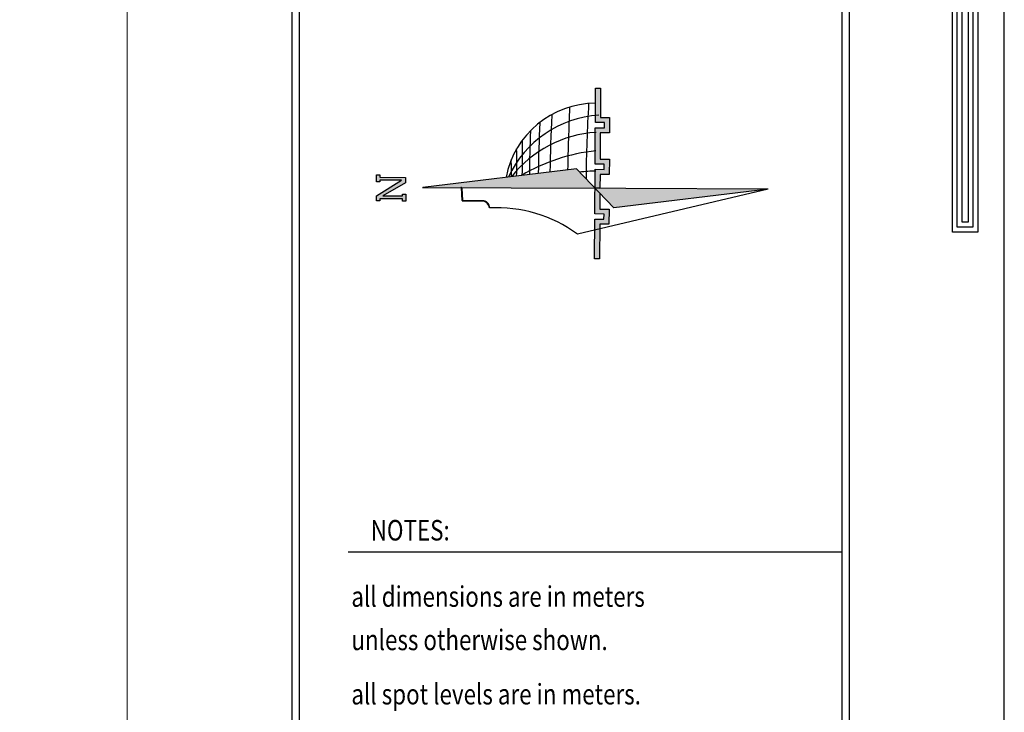
# Model space of a CAD drawing. Units: millimetres. Extents: x 2230 to 2452, y 0 to 4199.
# Drawn here: x 2359 to 2378, y 3273 to 3286 of the extents above; entities that cross this region are included whole.
import ezdxf

# ---------------------------------------------------------------- set-up
doc = ezdxf.new("R2010")
doc.units = ezdxf.units.MM
doc.layers.add('1', color=7, linetype='Continuous')
doc.layers.add('dimo', color=7, linetype='Continuous', lineweight=20)
doc.styles.add('ROMANC', font='ROMANC.SHX', dxfattribs={"width": 0.85})

# ---------------------------------------------------------------- blocks, each defined once
blk = doc.blocks.new('123')
for points in [[(227.0661225771974, 1106.699875299512), (229.6129446441366, 1106.699875299512), (229.6129446441366, 1072.742250408037), (228.5745352456304, 1072.742250408037), (228.5745352456304, 1105.631046808618), (227.0661225771974, 1105.632240487057)], [(227.0661225771974, 1106.499875299513), (229.4129446441366, 1106.499875299513), (229.4129446441366, 1072.942250408037), (228.7745352456304, 1072.942250408037), (228.7745352456304, 1105.830888601762), (227.0661225771974, 1105.83224054968)], [(227.0661225771974, 1106.299875299513), (229.2129446441368, 1106.299875299513), (229.2129446441368, 1073.142250408037), (228.9745352456305, 1073.142250408037), (228.9745352456305, 1106.030730394905), (227.0661225771974, 1106.032240612303)]]:
    blk.add_lwpolyline(points)
blk = doc.blocks.new('sdfgsnn')
h = blk.add_hatch(color=7)
h.dxf.hatch_style = 1
h.paths.add_polyline_path([(1.65178135385031, 123.3875684482709), (3.86114228115366, 123.3875684482709), (3.86114228115366, 122.3249289668357), (3.135209405039403, 122.3249289668357), (3.135209405039403, 114.2870214149142), (1.420240328668568, 114.2870214149142), (-2.72489951854004, 121.3149354000686), (-2.72489951854004, 115.1813707182866), (-2.135694521527057, 115.1813707182866), (-2.135694521527057, 114.1187312368515), (-4.345055448830862, 114.1187312368515), (-4.345055448830862, 115.1813707182866), (-3.64020618842278, 115.1813707182866), (-3.64020618842278, 122.2511994364619), (-4.345055448830862, 122.2511994364619), (-4.345055448830862, 123.3664848325646), (-2.764210174289928, 123.3664848325646), (2.219776485961119, 115.4863887754503), (2.219902735156665, 122.3249289668357), (1.65178135385031, 122.3249289668357)])
h = blk.add_hatch(color=1)
h.dxf.hatch_style = 1
h.paths.add_polyline_path([(-6.30519875813e-05, 108.7752084293627), (-3.16080186167e-05, 54.529110797581), (0.0810682253409141, 54.529110797581), (6.112544190673816, 60.39969840441592)])
h.paths.add_polyline_path([(-6.31245980003e-05, 44.80792271744575), (-6.31245980003e-05, 54.45014360941451), (-6.11254419067336, 48.50071169593865), (0, 0)])
h = blk.add_hatch(color=103)
h.dxf.hatch_style = 1
h.paths.add_polyline_path([(-1.529530421144498, 52.96147453276222), (-3.15622628477e-05, 54.45017432983121), (-3.06993320009e-05, 52.96147453276228), (4.408180046753841, 52.96147453276228), (4.408180046753841, 50.05774302830634), (9.21612817215373, 50.05774302830634), (9.21612817215373, 52.96147453276228), (17.55918003043507, 52.96147453276228), (17.55918003043507, 50.05774302830634), (22.36712815583496, 50.05774302830634), (22.36712815583496, 52.96147453276228), (31.62536043480304, 52.96147453276228), (31.62536043480304, 54.529110797581), (20.78901320776095, 54.529110797581), (20.78901320776095, 51.63585797638024), (19.13729497850909, 51.63585797638024), (19.13729497850909, 54.529110797581), (7.638013224079713, 54.529110797581), (7.638013224079713, 51.63585797638024), (5.986294994827857, 51.63585797638024), (5.986294994827857, 54.529110797581), (-8.10096902524674, 54.529110797581), (-8.10096902524674, 51.63585797638024), (-9.763292186949913, 51.63585797638024), (-9.763292186949913, 54.529110797581), (-22.29352487465667, 54.529110797581), (-22.29352487465667, 52.96147453276228), (-11.33092845176861, 52.96147453276228), (-11.33092845176861, 50.05774302830634), (-6.533459009623583, 50.05774302830634), (-6.533459009623583, 52.96147453276228)])
at = {"color": 1}
for p, q in [((-6.31245980003e-05, 108.9004732249524), (-3.06993320009e-05, 52.96147453276228)), ((6.112544190673816, 60.39969840441592), (-6.30519875813e-05, 108.7752084293613)), ((-6.31245980003e-05, 44.80792271744575), (-6.31245980003e-05, 54.529110797581))]:
    blk.add_line(p, q, dxfattribs=at)
for p, q in [((-4.134724288551297, 96.39119790375612), (-4.134985647905978, 89.78857720236675)), ((-3.976912793743846, 96.2439913413998), (-4.134828747330175, 89.84730209581932)), ((-0.1578746194049927, 96.654301227899), (-4.134724288551297, 96.39119790375612)), ((-0.1578746194049927, 96.49648973309162), (-3.976912793743846, 96.2439913413998)), ((-5.60930957363e-05, 96.76995767548084), (-0.1578746194049927, 96.654301227899)), ((-6.31245980003e-05, 96.38071922050092), (-0.1578746194049927, 96.49648973309162)), ((-6.11254419067336, 48.50071169593865), (6.112544190673816, 60.39969840441592)), ((-6.31245980003e-05, 52.96147453276228), (-6.31245980003e-05, 54.529110797581)), ((0, 0), (-6.11254419067336, 48.50071169593865)), ((0, -1.137e-13), (-6.31245980003e-05, 44.80792271744575))]:
    blk.add_line(p, q)
for points in [[(1.65178135385031, 123.3875684482709), (3.86114228115366, 123.3875684482709), (3.86114228115366, 122.3249289668357), (3.135209405039403, 122.3249289668357), (3.135209405039403, 114.2870214149142), (1.420240328668568, 114.2870214149142), (-2.72489951854004, 121.3149354000686), (-2.72489951854004, 115.1813707182866), (-2.135694521527057, 115.1813707182866), (-2.135694521527057, 114.1187312368515), (-4.345055448830862, 114.1187312368515), (-4.345055448830862, 115.1813707182866), (-3.64020618842278, 115.1813707182866), (-3.64020618842278, 122.2511994364619), (-4.345055448830862, 122.2511994364619), (-4.345055448830862, 123.3664848325646), (-2.764210174289928, 123.3664848325646), (2.219776485961119, 115.4863887754503), (2.219902735156665, 122.3249289668357), (1.65178135385031, 122.3249289668357), (1.65178135385031, 123.3875684482709)], [(-22.29352487465667, 54.529110797581), (-9.763292186949913, 54.529110797581), (-9.763292186949913, 51.63585797638024), (-8.10096902524674, 51.63585797638024), (-8.10096902524674, 54.529110797581), (5.986294994827857, 54.529110797581)], [(-1.529530421144045, 52.96147453276228), (-6.533459009623583, 52.96147453276228), (-6.533459009623583, 50.05774302830634), (-11.33092845176861, 50.05774302830634), (-11.33092845176861, 52.96147453276228), (-22.29352487465667, 52.96147453276228), (-22.29352487465667, 54.529110797581)], [(5.986294994827857, 54.529110797581), (5.986294994827857, 51.63585797638024), (7.638013224079713, 51.63585797638024), (7.638013224079713, 54.529110797581), (19.13729497850909, 54.529110797581), (19.13729497850909, 51.63585797638024), (20.78901320776095, 51.63585797638024), (20.78901320776095, 54.529110797581), (31.62536043480304, 54.529110797581), (31.62536043480304, 52.96147453276228), (22.36712815583496, 52.96147453276228), (22.36712815583496, 50.05774302830634), (17.55918003043507, 50.05774302830634), (17.55918003043507, 52.96147453276228), (9.21612817215373, 52.96147453276228), (9.21612817215373, 50.05774302830634), (4.408180046753841, 50.05774302830634), (4.408180046753841, 52.96147453276228), (-3.06993320009e-05, 52.96147453276228)]]:
    blk.add_lwpolyline(points)
blk.add_lwpolyline([(0, -5.68e-14), (-14.47409357220112, 60.00332478494924, 0.1721764340097345), (-6.33878274962899, 87.70632634772204, 0.3246032201039222), (-4.134828747330175, 89.84730209581932), (-4.056142009781979, 96.3178963541202), (-6.31245980003e-05, 96.57533235589732), (-6.31245980003e-05, 96.77822632317043)], format="xyb")
for centre, radius, start, end in [((-6.221312953074175, 89.80362733247034), 2.095056894765698, 266.9358633288047, 5.229792513275161), ((-1.94517082340144, 54.278005383895), 28.78403974591777, 0.3419440810682519, 79.47231560254976), ((-10.33492790385025, 51.28734946146807), 33.458368532719, 3.7704623948482, 65.69143868248038), ((-18.79819787739871, 51.90337257258812), 36.51865639544267, 3.726109722413967, 52.27730170033527), ((7.446555730036835, 209.9300941875114), 130.7404001608743, 268.3731793604919, 272.1347695516462), ((-46.23289528808164, 47.71524595537693), 58.44875127849036, 6.445521977677748, 30.8717018306886), ((11.18968365506589, 370.5537354169546), 293.1678353287233, 268.5881437735541, 270.7606252349457), ((0.2178419093283992, -493.7345793750954), 568.9722863290739, 88.2112147489759, 89.59453149754904), ((-0.0826000125989595, -504.0722233662653), 576.5056763771063, 87.94302088204745, 89.53485972519066), ((0.2581821973521983, -483.0065192023169), 551.7806455585051, 87.64134328257862, 89.50134290388705), ((-8.081390615665441, -860.9056053182436), 924.196999758686, 87.9204485154274, 89.1415358499888), ((-90.70532305625193, 49.93950549280582), 96.2632906578192, 2.582314280033529, 5.640087061622465), ((1.420042846754768, -411.151504587717), 468.5239165679976, 86.89778193152596, 89.80569095802704)]:
    blk.add_arc(centre, radius, start, end)
at = {"color": 252}
blk.add_arc((5.243504479213243, 132.1937493821732), 51.33855848231583, 268.0927964018614, 273.9787721283341, dxfattribs=at)

msp = doc.modelspace()

# ---------------------------------------------------------------- linework, layer by layer
for p, q in [((2363.975384430388, 3299.315510905756), (2363.975269926632, 3245.428318634516)), ((2364.116614801051, 3299.174166031292), (2364.116614801051, 3245.569665753359)), ((2374.564104797963, 3248.106022691386), (2374.564104797963, 3296.7180474213)), ((2374.705449672383, 3247.940358220187), (2374.705449672383, 3296.883711892586)), ((2365.058637785603, 3275.604910960483), (2374.564104797963, 3275.604910960483))]:
    msp.add_line(p, q)
msp.add_lwpolyline([(2293.581919959494, 3242.942278939214), (2377.681919959494, 3242.942278939214), (2377.681919959494, 3302.342278939214), (2293.581919959494, 3302.342278939214)], close=True)
at = {"layer": 'dimo'}
msp.add_line((2360.809821286488, 3245.904495504391), (2360.809821286488, 3298.442123533418), dxfattribs=at)

# ---------------------------------------------------------------- block references
at = {"color": 253, "xscale": 0.4711495814008348, "yscale": 0.4711495814008348, "zscale": 0.4711495814008348}
msp.add_blockref('123', (2268.989982942669, 2776.335588639353), dxfattribs=at)
at = {"color": 253, "extrusion": (0.01128164738674, -0.0597760432083562, 0.9981480597038668), "xscale": 0.06105734014776901, "yscale": 0.06105734014776901, "zscale": 0.06105734014776901, "rotation": 79.00420400647369}
msp.add_blockref('sdfgsnn', (2940.748861833573, 2780.359913471553, -169.4857994764486), dxfattribs=at)

# ---------------------------------------------------------------- texts
at = {"layer": '1', "style": 'ROMANC', "width": 0.8}
for s, p in [('NOTES:', (2365.492931465935, 3275.823979806167)), ('all dimensions are in meters', (2365.121036231039, 3274.548477292055)), ('unless otherwise shown.', (2365.121036231039, 3273.714259239)), ('all spot levels are in meters.', (2365.121036231039, 3272.669892004766))]:
    msp.add_text(s, height=0.3949377552470097, dxfattribs=at).set_placement(p)

doc.saveas('drawing.dxf')
